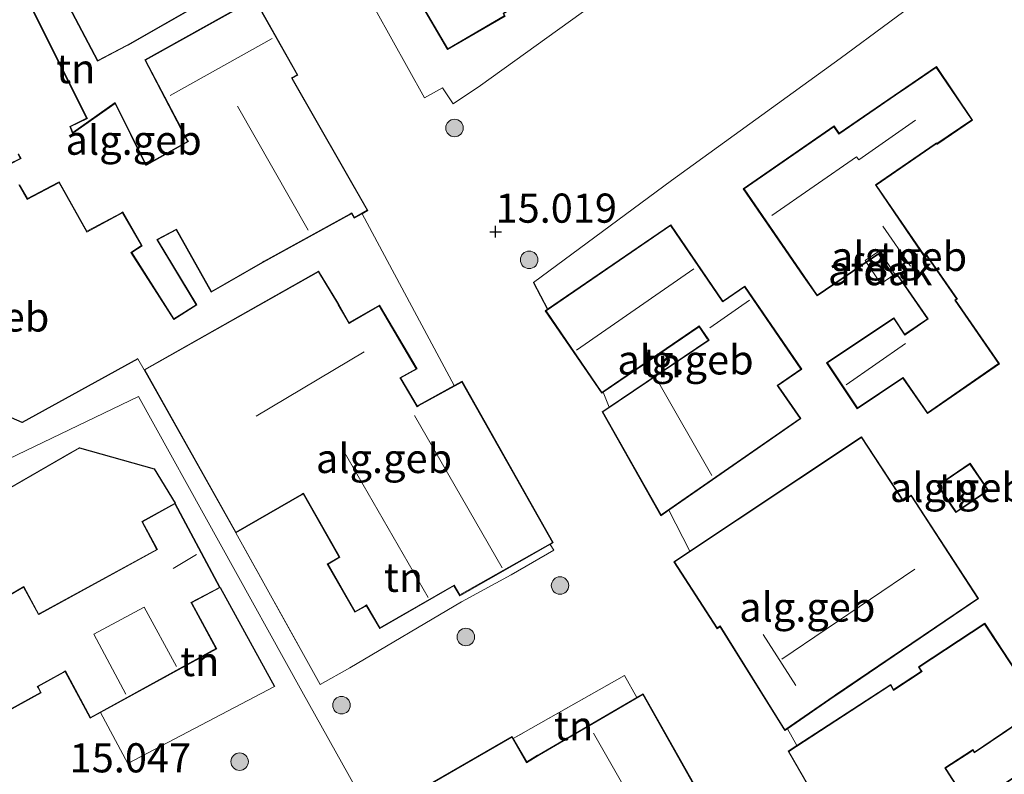
# Model space of a CAD drawing. Units: metres. Extents: x 203147 to 210003, y 449998 to 456250.
# Drawn here: x 204258 to 204342, y 450945 to 451010 of the extents above; entities that cross this region are included whole.
import ezdxf
from ezdxf.enums import TextEntityAlignment as Align

# ---------------------------------------------------------------- set-up
doc = ezdxf.new("R2010")
doc.units = ezdxf.units.M
doc.linetypes.add('IE-TERREINAFSCHEIDING', pattern=[10, 8, -2])
doc.layers.get('0').update_dxf_attribs({"lineweight": 25})
for name, color, linetype, lineweight in [('B-ME-GR-BOOM-S-B1', 93, 'Continuous', 18), ('B-ME-IE-GRONDWERKLIJN-GROND_INGERICHT-GV-B6', 253, 'Continuous', 18), ('B-ME-IE-HULPGEOMETRIE-L-B1', 53, 'Continuous', 18), ('B-ME-IE-TERREINAFSCHEIDING-DOORGANG-L-B1', 8, 'IE-TERREINAFSCHEIDING-KUNSTMATIG-OPEN', 18), ('B-ME-IE-TERREINAFSCHEIDING-RASTERHEKWERK-L-B1', 8, 'IE-TERREINAFSCHEIDING', 18), ('B-ME-KG-KADASTRAAL-DAKRAND-L-B1', 13, 'Continuous', 18), ('B-ME-KG-KADASTRAAL-NOKLIJN-L-B1', 13, 'Continuous', 18), ('B-ME-OG-BEBOUWING-GV-B6', 173, 'Continuous', 18), ('B-ME-VH-VERH_SOORT-GV-B6', 8, 'Continuous', 18)]:
    doc.layers.add(name, color=color, linetype=linetype, lineweight=lineweight)
for name, color, linetype in [('B-ME-GW-HOOGTEPUNT-S-B1', 10, 'Continuous'), ('B-ME-IE-TERREINAFSCHEIDING-HAAG-L-B1', 10, 'Continuous'), ('B-ME-IE-TERREINAFSCHEIDING-HAAGRASTER-L-B1', 10, 'Continuous')]:
    doc.layers.add(name, color=color, linetype=linetype)
doc.styles.add('NLCS-ISO', font='NLCS-ISO.TTF')
doc.linetypes.add('IE-TERREINAFSCHEIDING-KUNSTMATIG-OPEN', pattern='A,7,-1.5,[67,NLCS.SHX,S=0.75,R=0,X=0,Y=0],-1.5', length=10)

# ---------------------------------------------------------------- blocks, each defined once
blk = doc.blocks.new('hoogtepunt')
for p, q in [((-0.5, 0), (0.5, 0)), ((0, 0.5), (0, -0.5))]:
    blk.add_line(p, q)
blk = doc.blocks.new('boom')
h = blk.add_hatch(color=256)
edge = h.paths.add_edge_path()
edge.add_arc((0, 0), 0.75, 0, 360)
blk.add_circle((0, 0), 0.75)

msp = doc.modelspace()

# ---------------------------------------------------------------- linework, layer by layer
at = {"layer": 'B-ME-IE-GRONDWERKLIJN-GROND_INGERICHT-GV-B6'}
for points in [[(204294.905, 451018.197, 15.105), (204294.868, 451018.307, 15.105), (204294.729, 451018.547, 15.105), (204289.758, 451015.555, 15.105), (204294.572, 451007.33, 15.105), (204299.51, 451010.198, 15.105), (204299.401, 451010.425, 15.105), (204299.488, 451010.478, 15.105), (204305.607, 451014.07, 15.105), (204304.786, 451015.474, 15.105), (204304.873, 451015.523, 15.105), (204306.654, 451016.549, 15.105), (204303.01, 451022.875, 15.105), (204301.103, 451021.772, 15.105), (204300.997, 451021.95, 15.105), (204294.905, 451018.197, 15.105)], [(204277.07, 451011.176, 15.259), (204268.609, 451006.448, 15.09), (204271.719, 451000.538, 15.09), (204271.787, 451000.403, 15.09), (204272.228, 450999.578, 15.09), (204272.283, 450999.462, 15.09), (204268.912, 450997.559, 15.09), (204268.721, 450997.448, 15.09), (204266.083, 451002.787, 15.09), (204262.454, 451000.213, 15.177), (204262.294, 451000.599, 15.09), (204262.22, 451000.698, 15.177), (204263.699, 451001.421, 15.248), (204256.175, 451016.396, 15.09)], [(204314.67, 451016.683, 15.188), (204297.401, 451004.255, 15.186), (204295.059, 451002.683, 15.213), (204294.142, 451004.043, 15.213), (204292.589, 451003.2, 15.188), (204286.987, 451013.27, 15.158)], [(204261.561, 451012.062, 15.355), (204264.557, 451006.335, 15.161), (204267.059, 451007.638, 15.355), (204267.193, 451007.708, 15.355), (204276.157, 451012.86, 15.284)], [(204339.36, 450942.508, 14.842), (204337.338, 450945.664, 14.842), (204337.28, 450945.748, 14.842), (204339.523, 450947.203, 14.842), (204339.605, 450947.28, 14.842), (204339.739, 450947.052, 14.842), (204345.433, 450950.884, 14.842), (204340.638, 450958.161, 14.842), (204334.946, 450954.413, 14.842), (204335.123, 450954.149, 14.842), (204335.221, 450954.047, 14.842), (204332.904, 450952.534, 14.842), (204332.825, 450952.477, 14.842), (204332.592, 450952.915, 14.842), (204324.519, 450947.678, 14.904), (204323.723, 450949.124, 14.923), (204327.741, 450951.888, 14.821), (204327.865, 450951.973, 14.821), (204340.115, 450960.274, 14.821), (204334.34, 450969.147, 14.821), (204333.754, 450968.748, 14.821), (204333.672, 450968.66, 14.821), (204330.084, 450974.145, 14.821), (204315.361, 450964.346, 14.978), (204313.544, 450967.843, 15.099), (204324.869, 450975.709, 15.091), (204322.994, 450978.416, 15.091), (204322.876, 450978.508, 15.091), (204324.95, 450979.93, 15.091), (204320.064, 450987.062, 15.091), (204318.232, 450985.804, 15.091), (204318.184, 450985.77, 15.091), (204313.715, 450992.309, 15.091), (204303.152, 450985.086, 15.185), (204301.933, 450987.367, 15.159), (204313.793, 450996.106, 15.174), (204328.238, 451006.578, 15.133), (204336.751, 451012.878, 15.093)], [(204336.5, 451005.875, 15.072), (204328.155, 451000.153, 15.072), (204327.721, 451000.786, 15.072), (204319.931, 450995.405, 15.072), (204325.112, 450987.895, 15.072), (204326.257, 450986.21, 15.072), (204331.526, 450989.796, 15.072), (204332.916, 450987.753, 15.072), (204333.09, 450987.873, 15.072), (204333.19, 450987.942, 15.072), (204335.729, 450984.259, 15.072), (204333.886, 450982.985, 15.072), (204333.787, 450982.906, 15.072), (204332.85, 450984.343, 15.072), (204327.075, 450980.48, 15.072), (204329.708, 450976.541, 15.072), (204333.537, 450979.102, 15.072), (204333.62, 450979.174, 15.072), (204335.725, 450976.131, 15.072), (204341.901, 450980.404, 15.072), (204338.14, 450985.84, 15.072), (204338.292, 450985.945, 15.072), (204335.574, 450989.874, 15.072), (204335.502, 450989.824, 15.072), (204335.406, 450989.759, 15.072), (204331.333, 450995.72, 15.072), (204336.399, 450999.193, 15.072), (204336.491, 450999.255, 15.072), (204336.536, 450999.186, 15.072), (204339.59, 451001.289, 15.072), (204336.5, 451005.875, 15.072)], [(204257.771, 450998.355, 15.192), (204257.943, 450998.005, 15.285), (204256.933, 450997.515, 15.245)], [(204257.828, 450995.746, 15.09), (204258.527, 450994.491, 15.304), (204261.186, 450995.891, 15.202), (204261.281, 450995.913, 15.3), (204263.632, 450991.693, 15.251), (204266.718, 450993.343, 15.239), (204268.342, 450990.532, 15.224), (204267.433, 450989.952, 15.289), (204271.092, 450984.192, 15.186), (204273.087, 450985.443, 15.09), (204269.706, 450991.019, 15.09), (204271.305, 450991.873, 15.09), (204274.31, 450986.525, 15.09), (204278.738, 450989.076, 15.09), (204286.175, 450993.172, 15.09), (204286.34, 450993.273, 15.09), (204286.579, 450992.886, 15.09), (204287.265, 450993.264, 15.209), (204295.15, 450978.53, 14.979), (204292.089, 450976.847, 14.979), (204291.979, 450976.789, 14.979), (204290.608, 450979.105, 14.979), (204290.559, 450979.19, 14.979), (204291.964, 450979.953, 14.979), (204288.742, 450985.421, 15.137), (204286.21, 450983.955, 14.979), (204286.15, 450983.921, 15.108), (204285.248, 450985.48, 14.979), (204285.173, 450985.61, 14.979), (204283.524, 450988.339, 15.14), (204268.576, 450979.872, 15.085), (204268.017, 450980.835, 15.088), (204258.101, 450975.37, 15.21), (204254.087, 450977.107, 15.204)], [(204308.432, 450976.693, 15.072), (204307.921, 450977.953, 15.068), (204316.058, 450983.518, 15.091), (204316.141, 450983.577, 15.091), (204316.85, 450982.543, 15.091), (204316.969, 450982.45, 15.091), (204308.432, 450976.693, 15.072)], [(204255.41, 450968.826, 15.202), (204263.03, 450973.209, 15.117), (204269.419, 450971.398, 15.04), (204271.218, 450968.449, 14.963), (204268.36, 450966.868, 14.983), (204269.593, 450964.578, 15.155), (204269.645, 450964.488, 15.155), (204259.651, 450959.032, 14.697), (204259.544, 450958.922, 14.907), (204258.238, 450961.322, 14.983), (204255.775, 450959.892, 15.155)], [(204336.587, 450969.971, 15.003), (204338.174, 450967.643, 15.003), (204340.972, 450969.551, 15.003), (204339.386, 450971.879, 15.003), (204336.587, 450969.971, 15.003)], [(204303.382, 450964.921, 14.981), (204303.684, 450964.416, 14.987), (204300.038, 450962.322, 15.01), (204295.778, 450959.985, 15.068), (204286.189, 450954.332, 15.107), (204283.668, 450952.921, 15.062), (204276.414, 450965.906, 14.979), (204282.084, 450969.177, 14.979), (204282.204, 450969.255, 14.979), (204285.231, 450963.923, 15.059), (204285.288, 450963.836, 14.979), (204284.262, 450963.238, 15.046), (204286.637, 450959.107, 15.132), (204287.509, 450959.604, 15.189), (204287.599, 450959.682, 15.116), (204288.762, 450957.712, 15.115), (204295.122, 450961.36, 15.102), (204295.621, 450960.52, 15.085), (204303.192, 450964.814, 14.982), (204303.382, 450964.921, 14.981)], [(204279.748, 450952.746, 15.014), (204267.151, 450946.127, 15.031), (204264.811, 450950.499, 15.116), (204274.78, 450955.966, 15.028), (204272.706, 450959.79, 15.155), (204272.635, 450959.921, 15.155), (204275.076, 450961.212, 14.939), (204279.748, 450952.746, 15.014)], [(204310.812, 450951.801, 14.973), (204302.431, 450946.924, 14.839), (204302.301, 450946.849, 14.839), (204301.362, 450946.272, 14.839), (204300.21, 450948.271, 14.931), (204309.737, 450953.684, 14.897), (204310.812, 450951.801, 14.973)]]:
    msp.add_polyline3d(points, dxfattribs=at)
at = {"layer": 'B-ME-IE-HULPGEOMETRIE-L-B1'}
msp.add_polyline3d([(204226.619, 451021.157, 15.636), (204237.009, 451003.928, 15.625), (204246.862, 450987.479, 15.278), (204248.667, 450984.466, 15.34), (204252.73, 450977.167, 15.319), (204256.167, 450971.874, 15.243), (204268.086, 450977.588, 15.175), (204282.092, 450952.349, 15.107), (204289.572, 450938.929, 15.136), (204296.244, 450928.365, 15.066), (204297.703, 450927.266, 15.054), (204312.138, 450916.392, 14.935), (204326.619, 450924.395, 14.714), (204329.013, 450925.769, 14.749), (204347.898, 450895.18, 14.619), (204361.05, 450880.229, 14.751), (204371.139, 450870.433, 14.679), (204394.014, 450859.388, 14.564), (204386.677, 450835.935, 14.573), (204389.772, 450833.343, 14.658), (204388.757, 450823.984, 14.572), (204406.946, 450814.268, 14.245), (204416.477, 450806.932, 14.191)], dxfattribs=at)
at = {"layer": 'B-ME-IE-TERREINAFSCHEIDING-DOORGANG-L-B1'}
msp.add_line((204307.921, 450977.953, 15.068), (204308.432, 450976.693, 15.072), dxfattribs=at)
at = {"layer": 'B-ME-IE-TERREINAFSCHEIDING-HAAG-L-B1'}
msp.add_line((204301.933, 450987.367, 15.159), (204303.152, 450985.086, 15.185), dxfattribs=at)
at = {"layer": 'B-ME-IE-TERREINAFSCHEIDING-HAAGRASTER-L-B1'}
msp.add_line((204275.076, 450961.212, 14.939), (204279.748, 450952.746, 15.014), dxfattribs=at)
for points in [[(204268.017, 450980.835, 15.088), (204258.101, 450975.37, 15.21), (204254.087, 450977.107, 15.204), (204251.491, 450982.247, 15.217)], [(204263.03, 450973.209, 15.117), (204269.419, 450971.398, 15.04), (204271.218, 450968.449, 14.963)]]:
    msp.add_polyline3d(points, dxfattribs=at)
at = {"layer": 'B-ME-IE-TERREINAFSCHEIDING-RASTERHEKWERK-L-B1'}
for p, q in [((204292.589, 451003.2, 15.188), (204294.142, 451004.043, 15.213)), ((204268.576, 450979.872, 15.085), (204268.017, 450980.835, 15.088)), ((204255.41, 450968.826, 15.202), (204263.03, 450973.209, 15.117)), ((204300.038, 450962.322, 15.01), (204295.778, 450959.985, 15.068)), ((204309.737, 450953.684, 14.897), (204300.21, 450948.271, 14.931))]:
    msp.add_line(p, q, dxfattribs=at)
msp.add_polyline3d([(204286.189, 450954.332, 15.107), (204283.668, 450952.921, 15.062), (204276.414, 450965.906, 14.979)], dxfattribs=at)
at = {"layer": 'B-ME-KG-KADASTRAAL-DAKRAND-L-B1'}
for points in [[(204294.907, 451018.139, 17.9), (204294.833, 451018.269, 19.137), (204294.712, 451018.479, 19.19), (204289.826, 451015.538, 19.174), (204294.59, 451007.398, 19.114), (204299.444, 451010.217, 19.244), (204299.334, 451010.446, 19.321), (204299.463, 451010.522, 17.816), (204305.539, 451014.088, 17.879), (204304.718, 451015.492, 17.878), (204304.848, 451015.567, 17.904), (204306.586, 451016.567, 17.921), (204302.992, 451022.807, 17.95), (204301.24, 451021.799, 17.933), (204301.081, 451021.707, 17.875), (204301.034, 451021.786, 17.875), (204300.979, 451021.881, 17.875), (204300.782, 451021.767, 17.875), (204294.907, 451018.139, 17.9)], [(204256.17, 451016.306, 22.235), (204263.631, 451001.445, 22.197), (204262.186, 451000.735, 22.238), (204262.243, 451000.596, 21.229), (204262.43, 451000.141, 21.119), (204266.065, 451002.719, 19.935), (204268.698, 450997.387, 20.042), (204268.829, 450997.461, 18.437), (204272.355, 450999.447, 18.469), (204272.284, 450999.579, 22.722), (204271.795, 451000.485, 22.739), (204271.725, 451000.617, 20.467), (204268.679, 451006.428, 19.199), (204278.031, 451011.658, 19.373), (204281.671, 451005.16, 19.334), (204281.185, 451004.92, 19.262), (204281.259, 451004.79, 22.795), (204287.683, 450993.554, 22.807), (204286.595, 450992.95, 22.807), (204286.358, 450993.327, 22.805), (204286.227, 450993.255, 23.733), (204278.856, 450989.198, 22.817), (204278.703, 450989.115, 18.608), (204274.326, 450986.589, 18.647), (204271.322, 450991.936, 18.391), (204269.636, 450991.04, 18.275), (204273.019, 450985.461, 17.816), (204271.106, 450984.257, 17.817), (204267.502, 450989.936, 17.87), (204268.396, 450990.507, 17.956), (204268.322, 450990.637, 18.263), (204266.737, 450993.414, 18.366), (204266.605, 450993.343, 19.263), (204263.65, 450991.756, 19.257), (204261.285, 450996, 19.223), (204261.153, 450995.93, 17.438), (204258.55, 450994.556, 17.442), (204257.881, 450995.746, 18.112)], [(204276.3, 451013, 19.918), (204267.169, 451007.751, 19.913), (204267.036, 451007.682, 19.152), (204264.578, 451006.402, 19.137), (204261.628, 451012.042, 19.123)], [(204333.514, 451003.764, 18.181), (204336.486, 451005.805, 18.21), (204339.522, 451001.302, 18.191), (204336.542, 450999.27, 18.162), (204336.505, 450999.326, 18.162), (204336.381, 450999.242, 19.824), (204331.264, 450995.733, 19.926), (204335.395, 450989.689, 19.33), (204335.519, 450989.775, 17.328), (204335.562, 450989.804, 17.327), (204338.222, 450985.959, 17.302), (204338.071, 450985.853, 17.336), (204341.832, 450980.416, 17.3), (204335.737, 450976.2, 17.331), (204333.641, 450979.231, 17.332), (204333.516, 450979.148, 18.19), (204329.722, 450976.611, 18.195), (204327.143, 450980.467, 18.152), (204332.836, 450984.273, 18.145), (204333.785, 450982.854, 18.161), (204333.908, 450982.94, 17.347), (204335.798, 450984.247, 17.362), (204333.197, 450988.006, 17.346), (204333.073, 450987.921, 19.237), (204332.929, 450987.823, 19.228), (204331.539, 450989.865, 19.247), (204326.269, 450986.279, 19.278), (204325.153, 450987.923, 19.842), (204320, 450995.393, 19.56), (204327.708, 451000.716, 19.698), (204328.141, 451000.083, 19.919), (204333.458, 451003.725, 19.929), (204333.514, 451003.764, 18.181)], [(204257.001, 450997.491, 21.153), (204258.01, 450997.981, 21.183), (204257.801, 450998.405, 21.215)], [(204320.051, 450986.993, 17.615), (204324.881, 450979.944, 17.82), (204322.844, 450978.547, 17.793), (204322.93, 450978.424, 21.167), (204324.801, 450975.722, 21.146), (204312.882, 450967.444, 20.77), (204307.892, 450976.269, 20.907), (204317, 450982.411, 21.151), (204316.915, 450982.535, 17.607), (204316.155, 450983.645, 17.571), (204316.031, 450983.56, 18.485), (204307.809, 450977.937, 18.558), (204303.023, 450984.937, 18.597), (204313.703, 450992.24, 18.503), (204318.137, 450985.755, 18.467), (204318.172, 450985.704, 17.59), (204318.218, 450985.736, 17.59), (204320.051, 450986.993, 17.615)], [(204276.433, 450965.974, 18.169), (204268.609, 450979.874, 18.191), (204283.506, 450988.272, 18.275), (204285.13, 450985.584, 17.83), (204285.205, 450985.454, 22.072), (204286.133, 450983.853, 23.623), (204286.263, 450983.928, 21.191), (204288.724, 450985.353, 21.137), (204291.895, 450979.972, 21.126), (204290.489, 450979.208, 21.12), (204290.565, 450979.079, 23.934), (204291.963, 450976.718, 23.984), (204292.094, 450976.791, 25.663), (204295.806, 450978.828, 22.154), (204303.576, 450965.086, 22.129), (204295.639, 450960.589, 24.001), (204295.141, 450961.426, 24.053), (204288.781, 450957.778, 22.029), (204287.629, 450959.729, 22.12), (204287.499, 450959.655, 21.224), (204286.656, 450959.175, 21.179), (204284.33, 450963.22, 21.163), (204285.351, 450963.815, 21.166), (204285.276, 450963.945, 22.097), (204282.221, 450969.313, 22.162), (204282.091, 450969.238, 18.125), (204276.433, 450965.974, 18.169)], [(204314.05, 450963.414, 21.118), (204330.07, 450974.076, 21.135), (204333.643, 450968.613, 21.014), (204333.767, 450968.697, 18.203), (204334.326, 450969.077, 18.231), (204340.047, 450960.288, 18.227), (204327.846, 450952.02, 18.136), (204327.722, 450951.935, 19.121), (204323.5, 450949.03, 19.492), (204317.965, 450957.925, 19.445), (204317.838, 450957.845, 21.08), (204317.706, 450957.762, 21.064), (204314.05, 450963.414, 21.118)], [(204336.657, 450969.958, 17.055), (204339.372, 450971.809, 17.066), (204340.903, 450969.564, 17.067), (204338.187, 450967.713, 17.056), (204336.657, 450969.958, 17.055)], [(204255.829, 450959.868, 17.464), (204258.217, 450961.256, 17.417), (204259.501, 450958.897, 17.41), (204259.633, 450958.968, 20.313), (204269.709, 450964.469, 20.326), (204269.638, 450964.601, 17.439), (204268.427, 450966.85, 17.422), (204271.197, 450968.384, 17.423), (204275.009, 450961.231, 17.531), (204272.571, 450959.942, 17.516), (204272.59, 450959.896, 20.219), (204274.713, 450955.984, 20.263), (204263.954, 450950.083, 20.413), (204261.804, 450954.075, 20.411), (204261.672, 450954.003, 17.486), (204259.397, 450952.75, 17.471), (204259.465, 450952.616, 21.21), (204259.671, 450952.214, 20.423), (204240.172, 450941.485, 20.511)], [(204343.381, 450928.345, 18.073), (204335.998, 450923.989, 18.125), (204329.666, 450935.312, 18.09), (204330.431, 450935.745, 18.073), (204330.362, 450935.876, 22.135), (204323.844, 450947.181, 22.183), (204332.573, 450952.843, 22.168), (204332.804, 450952.409, 22.196), (204332.93, 450952.491, 21.873), (204335.276, 450954.023, 21.773), (204335.171, 450954.168, 19.029), (204335.016, 450954.399, 19.047), (204340.624, 450958.092, 19.055), (204345.364, 450950.898, 19.058), (204339.755, 450947.123, 19.084), (204339.631, 450947.333, 19.11), (204339.506, 450947.251, 21.69), (204337.214, 450945.765, 21.714), (204337.295, 450945.639, 22.29), (204339.353, 450942.439, 22.292), (204339.479, 450942.521, 18.333), (204350.191, 450949.509, 18.401)], [(204295.337, 450931.853, 17.576), (204302.475, 450935.726, 17.689), (204299.229, 450941.503, 17.651), (204296.694, 450940.104, 17.488), (204295.718, 450941.751, 17.451), (204293.711, 450940.606, 17.445), (204291.985, 450943.709, 17.487), (204300.083, 450948.391, 17.444), (204301.345, 450946.202, 17.605), (204302.323, 450946.804, 17.562), (204302.453, 450946.879, 20.495), (204311.321, 450952.039, 20.428), (204317.845, 450940.493, 20.391), (204308.641, 450935.24, 20.376), (204308.403, 450935.703, 20.382), (204308.272, 450935.63, 17.557), (204304.077, 450933.284, 17.548), (204303.857, 450932.366, 17.525), (204296.954, 450928.736, 17.508), (204295.337, 450931.853, 17.576)]]:
    msp.add_polyline3d(points, dxfattribs=at)
at = {"layer": 'B-ME-KG-KADASTRAAL-NOKLIJN-L-B1'}
for p, q in [((204279.551, 451008.272, 23.96), (204270.79, 451003.402, 23.762)), ((204276.574, 451002.489, 28.248), (204282.638, 450991.859, 28.139)), ((204331.904, 450992.182, 19.879), (204334.261, 450988.766, 19.895)), ((204305.646, 450981.575, 22.744), (204315.687, 450988.527, 22.772)), ((204320.455, 450985.852, 18.584), (204317.072, 450983.493, 18.568)), ((204328.748, 450978.589, 20.94), (204333.841, 450982.143, 20.952)), ((204287.422, 450981.417, 26.901), (204278.164, 450975.909, 26.872)), ((204312.575, 450978.959, 25.319), (204317.227, 450970.826, 25.281)), ((204299.265, 450962.916, 26.439), (204291.747, 450975.96, 26.465)), ((204285.64, 450972.996, 26.46), (204292.927, 450960.381, 26.439)), ((204271.051, 450962.854, 19.513), (204273.036, 450964.048, 19.518)), ((204323.241, 450955.087, 22.72), (204334.658, 450962.79, 22.699)), ((204321.641, 450957.194, 22.777), (204324.446, 450952.825, 22.734)), ((204307.094, 450948.742, 22.767), (204313.192, 450938.072, 22.714))]:
    msp.add_line(p, q, dxfattribs=at)
for points in [[(204322.392, 450993.099, 22.376), (204329.634, 450998.134, 22.376), (204329.849, 450997.884, 22.26), (204334.713, 451001.271, 22.244)], [(204267.003, 450952.084, 23.968), (204264.257, 450957.234, 23.926), (204268.574, 450959.539, 23.968), (204271.326, 450954.463, 23.965)]]:
    msp.add_polyline3d(points, dxfattribs=at)
at = {"layer": 'B-ME-OG-BEBOUWING-GV-B6'}
for points in [[(204294.905, 451018.197, 15.105), (204300.997, 451021.95, 15.105), (204301.103, 451021.772, 15.105), (204303.01, 451022.875, 15.105), (204306.654, 451016.549, 15.105), (204304.873, 451015.523, 15.105), (204304.786, 451015.474, 15.105), (204305.607, 451014.07, 15.105), (204299.488, 451010.478, 15.105), (204299.401, 451010.425, 15.105), (204299.51, 451010.198, 15.105), (204294.572, 451007.33, 15.105), (204289.758, 451015.555, 15.105), (204294.729, 451018.547, 15.105), (204294.868, 451018.307, 15.105), (204294.905, 451018.197, 15.105)], [(204256.175, 451016.396, 15.09), (204263.699, 451001.421, 15.248), (204262.22, 451000.698, 15.177), (204262.294, 451000.599, 15.09), (204262.454, 451000.213, 15.177), (204266.083, 451002.787, 15.09), (204268.721, 450997.448, 15.09), (204268.912, 450997.559, 15.09), (204272.283, 450999.462, 15.09), (204272.228, 450999.578, 15.09), (204271.787, 451000.403, 15.09), (204271.719, 451000.538, 15.09), (204268.609, 451006.448, 15.09), (204277.07, 451011.176, 15.259)], [(204276.157, 451012.86, 15.284), (204267.193, 451007.708, 15.355), (204267.059, 451007.638, 15.355), (204264.557, 451006.335, 15.161), (204261.561, 451012.062, 15.355)], [(204278.048, 451011.723, 15.09), (204281.74, 451005.139, 15.09), (204281.263, 451004.875, 15.09), (204287.753, 450993.534, 15.09), (204287.265, 450993.264, 15.209), (204286.579, 450992.886, 15.09), (204286.34, 450993.273, 15.09), (204286.175, 450993.172, 15.09), (204278.738, 450989.076, 15.09), (204274.31, 450986.525, 15.09), (204271.305, 450991.873, 15.09), (204269.706, 450991.019, 15.09), (204273.087, 450985.443, 15.09), (204271.092, 450984.192, 15.186), (204267.433, 450989.952, 15.289), (204268.342, 450990.532, 15.224), (204266.718, 450993.343, 15.239), (204263.632, 450991.693, 15.251), (204261.281, 450995.913, 15.3), (204261.186, 450995.891, 15.202), (204258.527, 450994.491, 15.304), (204257.828, 450995.746, 15.09)], [(204336.5, 451005.875, 15.072), (204339.59, 451001.289, 15.072), (204336.536, 450999.186, 15.072), (204336.491, 450999.255, 15.072), (204336.399, 450999.193, 15.072), (204331.333, 450995.72, 15.072), (204335.406, 450989.759, 15.072), (204335.502, 450989.824, 15.072), (204335.574, 450989.874, 15.072), (204338.292, 450985.945, 15.072), (204338.14, 450985.84, 15.072), (204341.901, 450980.404, 15.072), (204335.725, 450976.131, 15.072), (204333.62, 450979.174, 15.072), (204333.537, 450979.102, 15.072), (204329.708, 450976.541, 15.072), (204327.075, 450980.48, 15.072), (204332.85, 450984.343, 15.072), (204333.787, 450982.906, 15.072), (204333.886, 450982.985, 15.072), (204335.729, 450984.259, 15.072), (204333.19, 450987.942, 15.072), (204333.09, 450987.873, 15.072), (204332.916, 450987.753, 15.072), (204331.526, 450989.796, 15.072), (204326.257, 450986.21, 15.072), (204325.112, 450987.895, 15.072), (204319.931, 450995.405, 15.072), (204327.721, 451000.786, 15.072), (204328.155, 451000.153, 15.072), (204336.5, 451005.875, 15.072)], [(204256.933, 450997.515, 15.245), (204257.943, 450998.005, 15.285), (204257.771, 450998.355, 15.192)], [(204318.232, 450985.804, 15.091), (204320.064, 450987.062, 15.091), (204324.95, 450979.93, 15.091), (204322.876, 450978.508, 15.091), (204322.994, 450978.416, 15.091), (204324.869, 450975.709, 15.091), (204313.544, 450967.843, 15.099), (204312.867, 450967.372, 15.091), (204307.827, 450976.285, 15.091), (204308.432, 450976.693, 15.072), (204316.969, 450982.45, 15.091), (204316.85, 450982.543, 15.091), (204316.141, 450983.577, 15.091), (204316.058, 450983.518, 15.091), (204307.921, 450977.953, 15.068), (204307.797, 450977.868, 15.091), (204302.954, 450984.95, 15.091), (204303.152, 450985.086, 15.185), (204313.715, 450992.309, 15.091), (204318.184, 450985.77, 15.091), (204318.232, 450985.804, 15.091)], [(204331.716, 450987.256, 17.194), (204330.38, 450989.252, 17.261), (204331.606, 450990.073, 17.27), (204332.943, 450988.077, 17.203), (204331.716, 450987.256, 17.194)], [(204295.15, 450978.53, 14.979), (204295.823, 450978.9, 14.979), (204303.643, 450965.069, 14.979), (204303.382, 450964.921, 14.981), (204303.192, 450964.814, 14.982), (204295.621, 450960.52, 15.085), (204295.122, 450961.36, 15.102), (204288.762, 450957.712, 15.115), (204287.599, 450959.682, 15.116), (204287.509, 450959.604, 15.189), (204286.637, 450959.107, 15.132), (204284.262, 450963.238, 15.046), (204285.288, 450963.836, 14.979), (204285.231, 450963.923, 15.059), (204282.204, 450969.255, 14.979), (204282.084, 450969.177, 14.979), (204276.414, 450965.906, 14.979), (204268.576, 450979.872, 15.085), (204283.524, 450988.339, 15.14), (204285.173, 450985.61, 14.979), (204285.248, 450985.48, 14.979), (204286.15, 450983.921, 15.108), (204286.21, 450983.955, 14.979), (204288.742, 450985.421, 15.137), (204291.964, 450979.953, 14.979), (204290.559, 450979.19, 14.979), (204290.608, 450979.105, 14.979), (204291.979, 450976.789, 14.979), (204292.089, 450976.847, 14.979), (204295.15, 450978.53, 14.979)], [(204323.723, 450949.124, 14.923), (204323.485, 450948.96, 14.821), (204317.938, 450957.874, 14.821), (204317.854, 450957.796, 14.821), (204317.691, 450957.693, 14.821), (204313.982, 450963.428, 14.821), (204315.361, 450964.346, 14.978), (204330.084, 450974.145, 14.821), (204333.672, 450968.66, 14.821), (204333.754, 450968.748, 14.821), (204334.34, 450969.147, 14.821), (204340.115, 450960.274, 14.821), (204327.865, 450951.973, 14.821), (204327.741, 450951.888, 14.821), (204323.723, 450949.124, 14.923)], [(204336.587, 450969.971, 15.003), (204339.386, 450971.879, 15.003), (204340.972, 450969.551, 15.003), (204338.174, 450967.643, 15.003), (204336.587, 450969.971, 15.003)], [(204255.775, 450959.892, 15.155), (204258.238, 450961.322, 14.983), (204259.544, 450958.922, 14.907), (204259.651, 450959.032, 14.697), (204269.645, 450964.488, 15.155), (204269.593, 450964.578, 15.155), (204268.36, 450966.868, 14.983), (204271.218, 450968.449, 14.963), (204275.076, 450961.212, 14.939)], [(204275.076, 450961.212, 14.939), (204272.635, 450959.921, 15.155), (204272.706, 450959.79, 15.155), (204274.78, 450955.966, 15.028), (204264.811, 450950.499, 15.116), (204263.933, 450950.017, 15.155), (204261.76, 450954.05, 15.155), (204261.654, 450953.939, 15.155), (204259.46, 450952.73, 15.155), (204259.509, 450952.64, 15.155), (204259.741, 450952.197, 15.155), (204254.682, 450949.414, 15.222)], [(204343.445, 450928.324, 14.842), (204338.404, 450925.351, 14.842), (204335.98, 450923.92, 14.842), (204329.548, 450935.34, 14.842), (204330.353, 450935.792, 14.842), (204323.777, 450947.197, 14.842), (204324.519, 450947.678, 14.904), (204332.592, 450952.915, 14.842), (204332.825, 450952.477, 14.842), (204332.904, 450952.534, 14.842), (204335.221, 450954.047, 14.842), (204335.123, 450954.149, 14.842), (204334.946, 450954.413, 14.842), (204340.638, 450958.161, 14.842), (204345.433, 450950.884, 14.842), (204339.739, 450947.052, 14.842), (204339.605, 450947.28, 14.842), (204339.523, 450947.203, 14.842), (204337.28, 450945.748, 14.842), (204337.338, 450945.664, 14.842), (204339.36, 450942.508, 14.842), (204339.465, 450942.572, 14.842), (204350.208, 450949.58, 14.842)], [(204317.5, 450940.238, 14.887), (204308.62, 450935.171, 14.839), (204308.379, 450935.64, 14.839), (204308.293, 450935.584, 14.839), (204304.12, 450933.251, 14.839), (204303.9, 450932.333, 14.839), (204296.933, 450928.668, 14.839), (204295.271, 450931.873, 14.839), (204302.407, 450935.746, 14.839), (204299.21, 450941.436, 14.839), (204296.676, 450940.037, 14.839), (204295.7, 450941.683, 14.839), (204293.692, 450940.538, 14.839), (204291.918, 450943.728, 14.839), (204300.101, 450948.459, 14.839), (204300.21, 450948.271, 14.931), (204301.362, 450946.272, 14.839), (204302.301, 450946.849, 14.839), (204302.431, 450946.924, 14.839), (204310.812, 450951.801, 14.973), (204311.339, 450952.108, 14.839), (204317.913, 450940.474, 14.839), (204317.5, 450940.238, 14.887)]]:
    msp.add_polyline3d(points, dxfattribs=at)
at = {"layer": 'B-ME-VH-VERH_SOORT-GV-B6'}
for points in [[(204286.987, 451013.27, 15.158), (204292.589, 451003.2, 15.188), (204294.142, 451004.043, 15.213), (204295.059, 451002.683, 15.213), (204297.401, 451004.255, 15.186), (204314.67, 451016.683, 15.188)], [(204336.751, 451012.878, 15.093), (204328.238, 451006.578, 15.133), (204313.793, 450996.106, 15.174), (204301.933, 450987.367, 15.159), (204303.152, 450985.086, 15.185), (204302.954, 450984.95, 15.091), (204307.797, 450977.868, 15.091), (204307.921, 450977.953, 15.068), (204308.432, 450976.693, 15.072), (204307.827, 450976.285, 15.091), (204312.867, 450967.372, 15.091), (204313.544, 450967.843, 15.099), (204315.361, 450964.346, 14.978), (204313.982, 450963.428, 14.821), (204317.691, 450957.693, 14.821), (204317.854, 450957.796, 14.821), (204317.938, 450957.874, 14.821), (204323.485, 450948.96, 14.821), (204323.723, 450949.124, 14.923), (204324.519, 450947.678, 14.904), (204323.777, 450947.197, 14.842), (204330.353, 450935.792, 14.842)], [(204254.087, 450977.107, 15.204), (204258.101, 450975.37, 15.21), (204268.017, 450980.835, 15.088), (204268.576, 450979.872, 15.085), (204276.414, 450965.906, 14.979), (204283.668, 450952.921, 15.062), (204286.189, 450954.332, 15.107), (204295.778, 450959.985, 15.068), (204300.038, 450962.322, 15.01), (204303.684, 450964.416, 14.987), (204303.382, 450964.921, 14.981), (204303.643, 450965.069, 14.979), (204295.823, 450978.9, 14.979), (204295.15, 450978.53, 14.979), (204287.265, 450993.264, 15.209), (204287.753, 450993.534, 15.09), (204281.263, 451004.875, 15.09), (204281.74, 451005.139, 15.09), (204278.048, 451011.723, 15.09)], [(204256.167, 450971.874, 15.243), (204268.086, 450977.588, 15.175), (204282.092, 450952.349, 15.107), (204289.572, 450938.929, 15.136), (204271.983, 450928.993, 15.157), (204275.81, 450922.174, 15.132), (204262.34, 450914.713, 15.3), (204254.981, 450910.868, 15.465)], [(204289.572, 450938.929, 15.136), (204282.092, 450952.349, 15.107), (204268.086, 450977.588, 15.175), (204256.167, 450971.874, 15.243)], [(204254.682, 450949.414, 15.222), (204259.741, 450952.197, 15.155), (204259.509, 450952.64, 15.155), (204259.46, 450952.73, 15.155), (204261.654, 450953.939, 15.155), (204261.76, 450954.05, 15.155), (204263.933, 450950.017, 15.155), (204264.811, 450950.499, 15.116), (204267.151, 450946.127, 15.031), (204279.748, 450952.746, 15.014), (204275.076, 450961.212, 14.939), (204271.218, 450968.449, 14.963), (204269.419, 450971.398, 15.04), (204263.03, 450973.209, 15.117), (204255.41, 450968.826, 15.202)], [(204317.913, 450940.474, 14.839), (204311.339, 450952.108, 14.839), (204310.812, 450951.801, 14.973), (204309.737, 450953.684, 14.897), (204300.21, 450948.271, 14.931), (204300.101, 450948.459, 14.839), (204291.918, 450943.728, 14.839)]]:
    msp.add_polyline3d(points, dxfattribs=at)

# ---------------------------------------------------------------- block references
at = {"layer": 'B-ME-GR-BOOM-S-B1', "rotation": 90}
for p in [(204295.176, 451000.611, 15.176), (204301.575, 450989.307, 15.146), (204304.225, 450961.39, 14.916), (204296.145, 450956.981, 14.913), (204285.482, 450951.135, 14.98), (204276.745, 450946.298, 15.059)]:
    msp.add_blockref('boom', p, dxfattribs=at)
at = {"layer": 'B-ME-GW-HOOGTEPUNT-S-B1', "rotation": 90}
msp.add_blockref('hoogtepunt', (204298.694, 450991.71, 15.019), dxfattribs=at)
msp.add_blockref('hoogtepunt', (204298.694, 450991.71, 15.019), dxfattribs=at)

# ---------------------------------------------------------------- texts
at = {"layer": 'B-ME-GW-HOOGTEPUNT-S-B1', "ltscale": 0.2, "style": 'NLCS-ISO'}
for s, p in [('15.019', (204298.694, 450991.71, 15.019)), ('15.019', (204298.694, 450991.71, 15.019)), ('15.047', (204262.172, 450944.595, 15.047)), ('15.047', (204262.172, 450944.595, 15.047))]:
    msp.add_text(s, height=2.5, dxfattribs=at).set_placement(p, align=Align.BOTTOM_LEFT)
at = {"layer": 'B-ME-IE-GRONDWERKLIJN-GROND_INGERICHT-GV-B6', "ltscale": 0.2, "style": 'NLCS-ISO'}
for p in [(204262.6945, 451005.6983), (204333.2896, 450989.6056), (204312.9719, 450980.4896), (204338.3412, 450969.803), (204290.8023, 450962.0976), (204273.3319, 450954.8759), (204305.3807, 450949.3717)]:
    msp.add_text('tn', height=2.5, dxfattribs=at).set_placement(p, align=Align.MIDDLE_CENTER)
at = {"layer": 'B-ME-OG-BEBOUWING-GV-B6', "ltscale": 0.2, "style": 'NLCS-ISO'}
for s, p in [('alg.geb', (204267.6593, 450999.566)), ('alg.geb', (204333.2896, 450989.6056)), ('afdak', (204331.6722, 450988.3828)), ('alg.geb', (204254.589, 450984.4126)), ('alg.geb', (204314.9823, 450980.7357)), ('alg.geb', (204289.1298, 450972.2855)), ('alg.geb', (204338.3412, 450969.803)), ('alg.geb', (204325.4219, 450959.5453))]:
    msp.add_text(s, height=2.5, dxfattribs=at).set_placement(p, align=Align.MIDDLE_CENTER)

doc.saveas('drawing.dxf')
